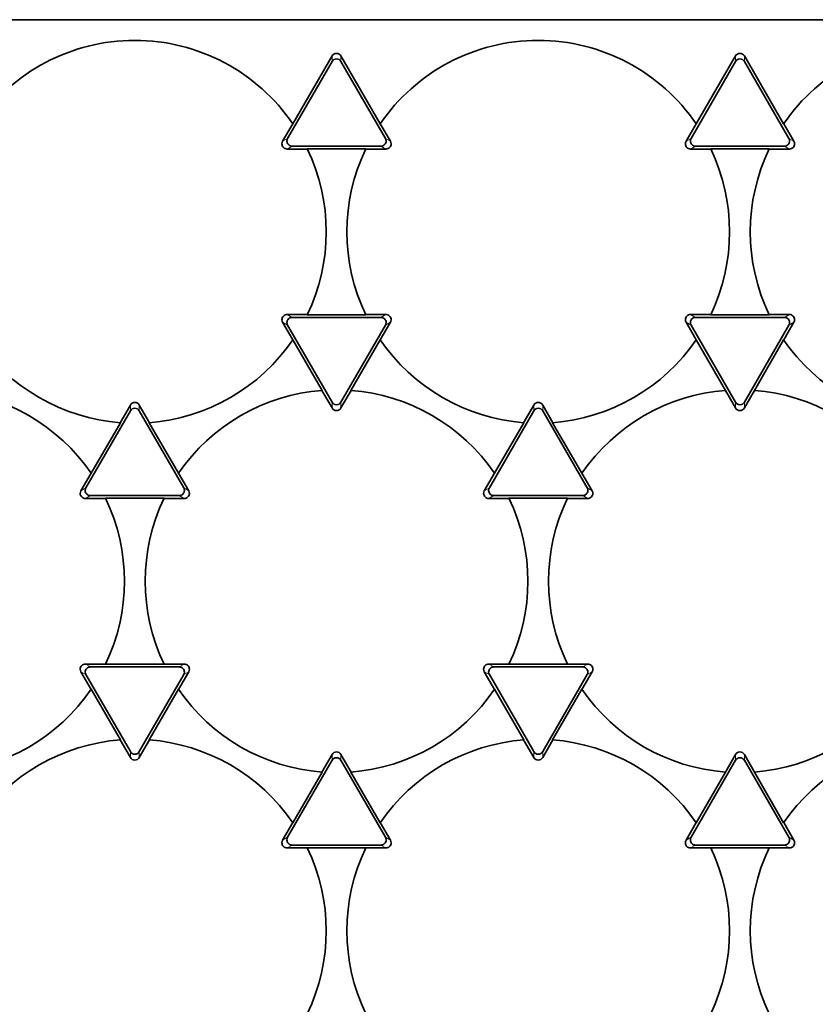
# Model space of a CAD drawing. Extents: x -80 to 3163, y -106 to 792.
# Drawn here: x 2253 to 2291, y 315 to 363 of the extents above; entities that cross this region are included whole.
import ezdxf

# ---------------------------------------------------------------- set-up
doc = ezdxf.new("R2010")
doc.units = 0

msp = doc.modelspace()

# ---------------------------------------------------------------- linework, layer by layer
at = {"color": 7, "lineweight": 35}
msp.add_line((2024.486, 362.886), (2319.585, 362.886), dxfattribs=at)
at = {"color": 7, "lineweight": 35, "ltscale": 0.107399}
for p, q in [((2265.873, 357.15), (2268.021, 360.87)), ((2268.452, 360.87), (2270.6, 357.15)), ((2285.373, 357.15), (2287.521, 360.87)), ((2287.952, 360.87), (2290.1, 357.15)), ((2256.123, 331.235), (2258.271, 327.515)), ((2258.702, 327.515), (2260.85, 331.235)), ((2275.623, 331.235), (2277.771, 327.515)), ((2278.202, 327.515), (2280.35, 331.235)), ((2265.873, 323.375), (2268.021, 327.095)), ((2268.452, 327.095), (2270.6, 323.375)), ((2285.373, 323.375), (2287.521, 327.095)), ((2287.952, 327.095), (2290.1, 323.375))]:
    msp.add_line(p, q, dxfattribs=at)
at = {"color": 7, "lineweight": 35, "ltscale": 0.094727}
for p, q in [((2266.126, 357.851), (2268.021, 361.132)), ((2268.452, 361.132), (2270.346, 357.851)), ((2285.626, 357.851), (2287.521, 361.132)), ((2287.952, 361.132), (2289.846, 357.851))]:
    msp.add_line(p, q, dxfattribs=at)
at = {"color": 7, "lineweight": 13, "ltscale": 0.006561}
for p, q in [((2268.021, 360.87), (2268.021, 361.132)), ((2268.452, 361.132), (2268.452, 360.87)), ((2287.521, 360.87), (2287.521, 361.132)), ((2287.952, 361.132), (2287.952, 360.87))]:
    msp.add_line(p, q, dxfattribs=at)
at = {"color": 7, "lineweight": 35, "ltscale": 0.02455}
for p, q in [((2266.121, 357.86), (2265.63, 357.01)), ((2285.621, 357.86), (2285.13, 357.01)), ((2270.627, 356.636), (2269.645, 356.636)), ((2290.127, 356.636), (2289.145, 356.636)), ((2270.627, 348.636), (2269.645, 348.636)), ((2290.127, 348.636), (2289.145, 348.636)), ((2265.63, 348.262), (2266.121, 347.412)), ((2270.842, 348.262), (2270.351, 347.412)), ((2285.13, 348.262), (2285.621, 347.412)), ((2290.342, 348.262), (2289.851, 347.412)), ((2267.53, 344.973), (2268.021, 344.122)), ((2268.943, 344.973), (2268.452, 344.122)), ((2287.03, 344.973), (2287.521, 344.122)), ((2288.443, 344.973), (2287.952, 344.122)), ((2258.271, 344.262), (2257.78, 343.412)), ((2258.702, 344.262), (2259.193, 343.412)), ((2277.771, 344.262), (2277.28, 343.412)), ((2278.202, 344.262), (2278.693, 343.412)), ((2256.371, 340.973), (2255.88, 340.122)), ((2260.601, 340.973), (2261.092, 340.122)), ((2275.871, 340.973), (2275.38, 340.122)), ((2280.101, 340.973), (2280.592, 340.122)), ((2260.877, 339.749), (2259.895, 339.749)), ((2280.377, 339.749), (2279.395, 339.749)), ((2260.877, 331.749), (2259.895, 331.749)), ((2280.377, 331.749), (2279.395, 331.749)), ((2256.371, 330.525), (2255.88, 331.375)), ((2261.092, 331.375), (2260.601, 330.525)), ((2275.871, 330.525), (2275.38, 331.375)), ((2280.592, 331.375), (2280.101, 330.525)), ((2258.271, 327.235), (2257.78, 328.085)), ((2259.193, 328.085), (2258.702, 327.235)), ((2277.771, 327.235), (2277.28, 328.085)), ((2278.693, 328.085), (2278.202, 327.235)), ((2268.021, 327.375), (2267.53, 326.525)), ((2268.943, 326.525), (2268.452, 327.375)), ((2287.521, 327.375), (2287.03, 326.525)), ((2288.443, 326.525), (2287.952, 327.375)), ((2266.121, 324.085), (2265.63, 323.235)), ((2270.842, 323.235), (2270.351, 324.085)), ((2285.621, 324.085), (2285.13, 323.235)), ((2290.342, 323.235), (2289.851, 324.085)), ((2270.627, 322.861), (2269.645, 322.861)), ((2290.127, 322.861), (2289.145, 322.861))]:
    msp.add_line(p, q, dxfattribs=at)
at = {"color": 7, "lineweight": 35, "ltscale": 0.024551}
for p, q in [((2270.842, 357.01), (2270.351, 357.86)), ((2290.342, 357.01), (2289.851, 357.86))]:
    msp.add_line(p, q, dxfattribs=at)
at = {"color": 7, "lineweight": 13, "ltscale": 0.006999}
for p, q in [((2265.63, 357.01), (2265.873, 357.15)), ((2285.13, 357.01), (2285.373, 357.15)), ((2266.088, 356.776), (2265.846, 356.636)), ((2285.588, 356.776), (2285.346, 356.636)), ((2265.846, 348.636), (2266.088, 348.496)), ((2285.346, 348.636), (2285.588, 348.496)), ((2265.873, 348.122), (2265.63, 348.262)), ((2285.373, 348.122), (2285.13, 348.262)), ((2258.271, 343.982), (2258.271, 344.262)), ((2258.702, 344.262), (2258.702, 343.982)), ((2268.021, 344.122), (2268.021, 344.402)), ((2268.452, 344.402), (2268.452, 344.122)), ((2277.771, 343.982), (2277.771, 344.262)), ((2278.202, 344.262), (2278.202, 343.982)), ((2287.521, 344.122), (2287.521, 344.402)), ((2287.952, 344.402), (2287.952, 344.122)), ((2255.88, 340.122), (2256.123, 340.262)), ((2275.38, 340.122), (2275.623, 340.262)), ((2256.338, 339.889), (2256.096, 339.749)), ((2275.838, 339.889), (2275.596, 339.749)), ((2256.096, 331.749), (2256.338, 331.609)), ((2275.596, 331.749), (2275.838, 331.609)), ((2266.088, 323.001), (2265.846, 322.861)), ((2285.588, 323.001), (2285.346, 322.861))]:
    msp.add_line(p, q, dxfattribs=at)
at = {"color": 7, "lineweight": 13, "ltscale": 0.007}
for p, q in [((2270.6, 357.15), (2270.842, 357.01)), ((2290.1, 357.15), (2290.342, 357.01)), ((2270.627, 356.636), (2270.384, 356.776)), ((2290.127, 356.636), (2289.884, 356.776)), ((2270.384, 348.496), (2270.627, 348.636)), ((2289.884, 348.496), (2290.127, 348.636)), ((2270.842, 348.262), (2270.6, 348.122)), ((2290.342, 348.262), (2290.1, 348.122)), ((2260.85, 340.262), (2261.092, 340.122)), ((2280.35, 340.262), (2280.592, 340.122)), ((2260.877, 339.749), (2260.634, 339.889)), ((2280.377, 339.749), (2280.134, 339.889)), ((2260.634, 331.609), (2260.877, 331.749)), ((2280.134, 331.609), (2280.377, 331.749)), ((2261.092, 331.375), (2260.85, 331.235)), ((2280.592, 331.375), (2280.35, 331.235)), ((2270.6, 323.375), (2270.842, 323.235)), ((2290.1, 323.375), (2290.342, 323.235)), ((2270.627, 322.861), (2270.384, 323.001)), ((2290.127, 322.861), (2289.884, 323.001))]:
    msp.add_line(p, q, dxfattribs=at)
at = {"color": 7, "lineweight": 35, "ltscale": 0.024548}
for p, q in [((2266.828, 356.636), (2265.846, 356.636)), ((2286.328, 356.636), (2285.346, 356.636)), ((2266.828, 348.636), (2265.846, 348.636)), ((2286.328, 348.636), (2285.346, 348.636)), ((2257.078, 339.749), (2256.096, 339.749)), ((2276.578, 339.749), (2275.596, 339.749)), ((2257.078, 331.749), (2256.096, 331.749)), ((2276.578, 331.749), (2275.596, 331.749)), ((2266.828, 322.861), (2265.846, 322.861)), ((2286.328, 322.861), (2285.346, 322.861))]:
    msp.add_line(p, q, dxfattribs=at)
at = {"color": 7, "lineweight": 35, "ltscale": 0.107397}
for p, q in [((2266.088, 356.776), (2270.384, 356.776)), ((2285.588, 356.776), (2289.884, 356.776)), ((2266.088, 348.496), (2270.384, 348.496)), ((2285.588, 348.496), (2289.884, 348.496)), ((2256.338, 339.889), (2260.634, 339.889)), ((2275.838, 339.889), (2280.134, 339.889)), ((2256.338, 331.609), (2260.634, 331.609)), ((2275.838, 331.609), (2280.134, 331.609)), ((2266.088, 323.001), (2270.384, 323.001)), ((2285.588, 323.001), (2289.884, 323.001))]:
    msp.add_line(p, q, dxfattribs=at)
at = {"color": 7, "lineweight": 35, "ltscale": 0.070691}
for p, q in [((2266.822, 356.645), (2269.65, 356.645)), ((2286.322, 356.645), (2289.15, 356.645)), ((2266.822, 348.627), (2269.65, 348.627)), ((2286.322, 348.627), (2289.15, 348.627)), ((2257.072, 339.757), (2259.9, 339.757)), ((2276.572, 339.757), (2279.4, 339.757)), ((2257.072, 331.74), (2259.9, 331.74)), ((2276.572, 331.74), (2279.4, 331.74)), ((2266.822, 322.87), (2269.65, 322.87)), ((2286.322, 322.87), (2289.15, 322.87))]:
    msp.add_line(p, q, dxfattribs=at)
at = {"color": 7, "lineweight": 35, "ltscale": 0.107398}
for p, q in [((2265.873, 348.122), (2268.021, 344.402)), ((2268.452, 344.402), (2270.6, 348.122)), ((2285.373, 348.122), (2287.521, 344.402)), ((2287.952, 344.402), (2290.1, 348.122)), ((2256.123, 340.262), (2258.271, 343.982)), ((2258.702, 343.982), (2260.85, 340.262)), ((2275.623, 340.262), (2277.771, 343.982)), ((2278.202, 343.982), (2280.35, 340.262))]:
    msp.add_line(p, q, dxfattribs=at)
at = {"color": 7, "lineweight": 35, "ltscale": 0.07069}
for p, q in [((2266.126, 347.421), (2267.54, 344.972)), ((2268.933, 344.972), (2270.346, 347.421)), ((2285.626, 347.421), (2287.04, 344.972)), ((2288.433, 344.972), (2289.846, 347.421)), ((2256.376, 330.534), (2257.79, 328.085)), ((2259.183, 328.085), (2260.596, 330.534)), ((2275.876, 330.534), (2277.29, 328.085)), ((2278.683, 328.085), (2280.096, 330.534)), ((2266.126, 324.076), (2267.54, 326.525)), ((2268.933, 326.525), (2270.346, 324.076)), ((2285.626, 324.076), (2287.04, 326.525)), ((2288.433, 326.525), (2289.846, 324.076))]:
    msp.add_line(p, q, dxfattribs=at)
at = {"color": 7, "lineweight": 35, "ltscale": 0.070689}
for p, q in [((2256.376, 340.964), (2257.79, 343.412)), ((2259.183, 343.412), (2260.596, 340.964)), ((2275.876, 340.964), (2277.29, 343.412)), ((2278.683, 343.412), (2280.096, 340.964))]:
    msp.add_line(p, q, dxfattribs=at)
at = {"color": 7, "lineweight": 13, "ltscale": 0.006998}
for p, q in [((2256.123, 331.235), (2255.88, 331.375)), ((2275.623, 331.235), (2275.38, 331.375)), ((2258.271, 327.235), (2258.271, 327.515)), ((2258.702, 327.515), (2258.702, 327.235)), ((2268.021, 327.095), (2268.021, 327.375)), ((2268.452, 327.375), (2268.452, 327.095)), ((2277.771, 327.235), (2277.771, 327.515)), ((2278.202, 327.515), (2278.202, 327.235)), ((2287.521, 327.095), (2287.521, 327.375)), ((2287.952, 327.375), (2287.952, 327.095)), ((2265.63, 323.235), (2265.873, 323.375)), ((2285.13, 323.235), (2285.373, 323.375))]:
    msp.add_line(p, q, dxfattribs=at)
at = {"color": 7, "lineweight": 35}
for centre, radius, start, end in [((2258.486, 352.636), 9.25, 34.3179, 145.6821), ((2277.986, 352.636), 9.25, 34.3179, 145.6821), ((2297.486, 352.636), 9.25, 34.3179, 145.6821), ((2268.237, 361.009), 0.249, 90.1861, 150.2453), ((2268.235, 361.009), 0.249, 29.7565, 89.8148), ((2287.737, 361.009), 0.249, 90.1861, 150.2453), ((2287.735, 361.009), 0.249, 29.7565, 89.8148), ((2268.237, 360.746), 0.249, 90.1869, 150.2453), ((2268.235, 360.746), 0.249, 29.7548, 89.8131), ((2287.737, 360.746), 0.249, 90.1869, 150.2453), ((2287.735, 360.746), 0.249, 29.7548, 89.8131), ((2265.848, 356.883), 0.252, 149.9428, 179.9235), ((2265.844, 356.884), 0.248, 180.0821, 270.4167), ((2266.091, 357.023), 0.252, 149.9428, 179.9235), ((2266.086, 357.024), 0.248, 180.0821, 270.4167), ((2270.386, 357.024), 0.248, 269.5833, 359.918), ((2270.382, 357.023), 0.252, 0.0764, 30.0572), ((2270.628, 356.884), 0.248, 269.5833, 359.918), ((2270.624, 356.883), 0.252, 0.0764, 30.0572), ((2285.348, 356.883), 0.252, 149.9428, 179.9235), ((2285.344, 356.884), 0.248, 180.0821, 270.4167), ((2285.591, 357.023), 0.252, 149.9428, 179.9235), ((2285.586, 357.024), 0.248, 180.0821, 270.4167), ((2289.886, 357.024), 0.248, 269.5833, 359.918), ((2289.882, 357.023), 0.252, 0.0764, 30.0572), ((2290.128, 356.884), 0.248, 269.5833, 359.918), ((2290.124, 356.883), 0.252, 0.0764, 30.0572), ((2258.486, 352.636), 9.25, 334.3179, 25.6821), ((2277.986, 352.636), 9.25, 154.3179, 205.6821), ((2277.986, 352.636), 9.25, 334.3179, 25.6821), ((2297.486, 352.636), 9.25, 154.3179, 205.6821), ((2265.844, 348.388), 0.248, 89.5833, 179.9179), ((2265.848, 348.389), 0.252, 180.0765, 210.0572), ((2266.086, 348.248), 0.248, 89.5833, 179.9179), ((2270.386, 348.248), 0.248, 0.082, 90.4167), ((2270.628, 348.388), 0.248, 0.082, 90.4167), ((2270.624, 348.389), 0.252, 329.9428, 359.9236), ((2285.344, 348.388), 0.248, 89.5833, 179.9179), ((2285.348, 348.389), 0.252, 180.0765, 210.0572), ((2285.586, 348.248), 0.248, 89.5833, 179.9179), ((2289.886, 348.248), 0.248, 0.082, 90.4167), ((2290.128, 348.388), 0.248, 0.082, 90.4167), ((2290.124, 348.389), 0.252, 329.9428, 359.9236), ((2266.091, 348.249), 0.252, 180.0765, 210.0572), ((2270.382, 348.249), 0.252, 329.9428, 359.9236), ((2285.591, 348.249), 0.252, 180.0765, 210.0572), ((2289.882, 348.249), 0.252, 329.9428, 359.9236), ((2258.486, 352.636), 9.25, 214.3179, 265.6821), ((2258.486, 352.636), 9.25, 274.3179, 325.6821), ((2277.986, 352.636), 9.25, 214.3179, 265.6821), ((2277.986, 352.636), 9.25, 274.3179, 325.6821), ((2297.486, 352.636), 9.25, 214.3179, 265.6821), ((2248.736, 335.749), 9.25, 34.3179, 85.6821), ((2268.236, 335.749), 9.25, 94.3179, 145.6821), ((2268.236, 335.749), 9.25, 34.3179, 85.6821), ((2287.736, 335.749), 9.25, 94.3179, 145.6821), ((2287.736, 335.749), 9.25, 34.3179, 85.6821), ((2258.487, 344.139), 0.249, 90.1861, 150.2453), ((2258.487, 343.859), 0.249, 90.1861, 150.2453), ((2258.485, 344.139), 0.249, 29.7547, 89.8139), ((2258.485, 343.859), 0.249, 29.7547, 89.8139), ((2268.237, 344.526), 0.249, 209.7547, 269.8139), ((2268.237, 344.246), 0.249, 209.7547, 269.8139), ((2268.235, 344.526), 0.249, 270.1861, 330.2453), ((2268.235, 344.246), 0.249, 270.1852, 330.2434), ((2277.987, 344.139), 0.249, 90.1861, 150.2453), ((2277.987, 343.859), 0.249, 90.1861, 150.2453), ((2277.985, 344.139), 0.249, 29.7547, 89.8139), ((2277.985, 343.859), 0.249, 29.7547, 89.8139), ((2287.737, 344.526), 0.249, 209.7547, 269.8139), ((2287.737, 344.246), 0.249, 209.7547, 269.8139), ((2287.735, 344.526), 0.249, 270.1861, 330.2453), ((2287.735, 344.246), 0.249, 270.1861, 330.2453), ((2256.341, 340.136), 0.252, 149.9428, 179.9235), ((2260.632, 340.136), 0.252, 0.0764, 30.0572), ((2275.841, 340.136), 0.252, 149.9433, 179.9267), ((2280.132, 340.136), 0.252, 0.0764, 30.0572), ((2256.098, 339.996), 0.252, 149.9428, 179.9235), ((2256.094, 339.997), 0.248, 180.0821, 270.4167), ((2256.336, 340.137), 0.248, 180.0821, 270.4167), ((2248.736, 335.749), 9.25, 334.3179, 25.6821), ((2268.236, 335.749), 9.25, 154.3179, 205.6821), ((2260.636, 340.137), 0.248, 269.5833, 359.918), ((2260.878, 339.997), 0.248, 269.5833, 359.918), ((2260.874, 339.996), 0.252, 0.0764, 30.0572), ((2275.598, 339.996), 0.252, 149.9428, 179.9235), ((2275.594, 339.997), 0.248, 180.0821, 270.4167), ((2275.836, 340.137), 0.248, 180.0821, 270.4167), ((2268.236, 335.749), 9.25, 334.3179, 25.6821), ((2287.736, 335.749), 9.25, 154.3179, 205.6821), ((2280.136, 340.137), 0.248, 269.5833, 359.918), ((2280.378, 339.997), 0.248, 269.5833, 359.918), ((2280.374, 339.996), 0.252, 0.0764, 30.0572), ((2256.094, 331.501), 0.248, 89.5833, 179.9179), ((2260.878, 331.501), 0.248, 0.082, 90.4167), ((2275.594, 331.501), 0.248, 89.5833, 179.9179), ((2280.378, 331.501), 0.248, 0.082, 90.4167), ((2256.098, 331.501), 0.252, 180.0765, 210.0572), ((2256.336, 331.361), 0.248, 89.5833, 179.9179), ((2256.341, 331.361), 0.252, 180.0765, 210.0572), ((2260.636, 331.361), 0.248, 0.082, 90.4167), ((2260.632, 331.361), 0.252, 329.9428, 359.9235), ((2260.874, 331.501), 0.252, 329.9428, 359.9236), ((2275.598, 331.501), 0.252, 180.0765, 210.0572), ((2275.836, 331.361), 0.248, 89.5833, 179.9179), ((2275.841, 331.361), 0.252, 180.0765, 210.0572), ((2280.136, 331.361), 0.248, 0.082, 90.4167), ((2280.132, 331.361), 0.252, 329.9428, 359.9235), ((2280.374, 331.501), 0.252, 329.9428, 359.9236), ((2248.736, 335.749), 9.25, 274.3179, 325.6821), ((2268.236, 335.749), 9.25, 214.3179, 265.6821), ((2268.236, 335.749), 9.25, 274.3179, 325.6821), ((2287.736, 335.749), 9.25, 214.3179, 265.6821), ((2287.736, 335.749), 9.25, 274.3179, 325.6821), ((2258.486, 318.861), 9.25, 94.3179, 145.6821), ((2258.486, 318.861), 9.25, 34.3179, 85.6821), ((2277.986, 318.861), 9.25, 94.3179, 145.6821), ((2277.986, 318.861), 9.25, 34.3179, 85.6821), ((2297.486, 318.861), 9.25, 94.3179, 145.6821), ((2258.487, 327.638), 0.249, 209.7547, 269.8139), ((2258.485, 327.638), 0.249, 270.1861, 330.2453), ((2268.237, 327.251), 0.249, 90.1861, 150.2453), ((2268.235, 327.251), 0.249, 29.7566, 89.8148), ((2277.987, 327.638), 0.249, 209.7547, 269.8139), ((2277.985, 327.638), 0.249, 270.1861, 330.2453), ((2287.737, 327.251), 0.249, 90.1861, 150.2453), ((2287.735, 327.251), 0.249, 29.7547, 89.8139), ((2258.487, 327.358), 0.249, 209.7547, 269.8139), ((2258.485, 327.358), 0.249, 270.1861, 330.2453), ((2268.237, 326.971), 0.249, 90.1861, 150.2453), ((2268.235, 326.971), 0.249, 29.7565, 89.8148), ((2277.987, 327.358), 0.249, 209.7547, 269.8139), ((2277.985, 327.358), 0.249, 270.1861, 330.2453), ((2287.737, 326.971), 0.249, 90.1861, 150.2453), ((2287.735, 326.971), 0.249, 29.7547, 89.8139), ((2265.848, 323.108), 0.252, 149.9428, 179.9235), ((2265.844, 323.109), 0.248, 180.0821, 270.4167), ((2266.091, 323.248), 0.252, 149.9428, 179.9235), ((2266.086, 323.249), 0.248, 180.0821, 270.4167), ((2270.386, 323.249), 0.248, 269.5833, 359.918), ((2270.382, 323.248), 0.252, 0.0764, 30.0572), ((2270.628, 323.109), 0.248, 269.5833, 359.918), ((2270.624, 323.108), 0.252, 0.0733, 30.0567), ((2285.348, 323.108), 0.252, 149.9428, 179.9235), ((2285.344, 323.109), 0.248, 180.0821, 270.4167), ((2285.591, 323.248), 0.252, 149.9428, 179.9235), ((2285.586, 323.249), 0.248, 180.0821, 270.4167), ((2289.886, 323.249), 0.248, 269.5833, 359.918), ((2289.882, 323.248), 0.252, 0.0764, 30.0572), ((2290.128, 323.109), 0.248, 269.5833, 359.918), ((2290.124, 323.108), 0.252, 0.0764, 30.0572), ((2258.486, 318.861), 9.25, 334.3179, 25.6821), ((2277.986, 318.861), 9.25, 154.3179, 205.6821), ((2277.986, 318.861), 9.25, 334.3179, 25.6821), ((2297.486, 318.861), 9.25, 154.3179, 205.6821)]:
    msp.add_arc(centre, radius, start, end, dxfattribs=at)

doc.saveas('drawing.dxf')
